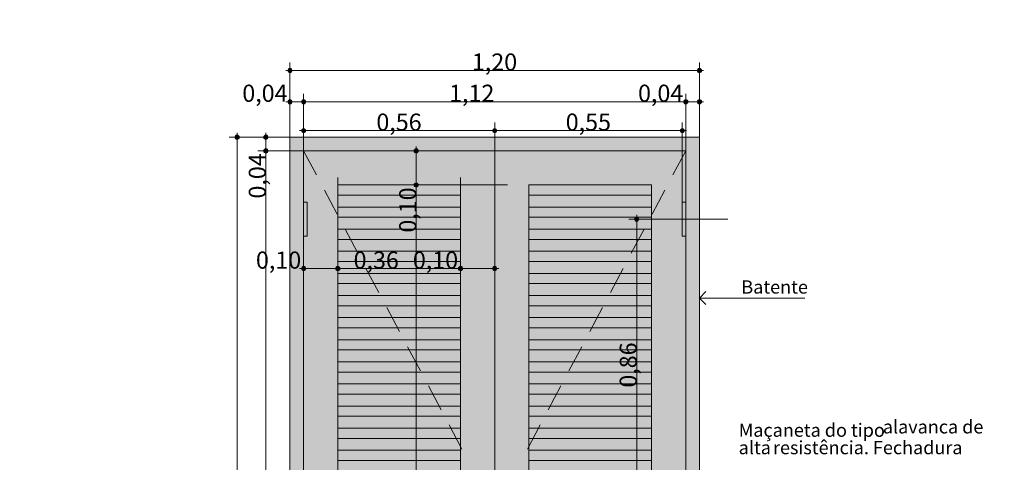
# Model space of a CAD drawing. Units: millimetres. Extents: x 0 to 1367, y 0 to 841.
# Drawn here: x 1010 to 1125, y 637 to 689 of the extents above; entities that cross this region are included whole.
import ezdxf
from ezdxf.xclip import XClip

# ---------------------------------------------------------------- set-up
doc = ezdxf.new("R2010")
doc.units = ezdxf.units.MM
doc.header["$MEASUREMENT"] = 0
doc.header["$XCLIPFRAME"] = 0
doc.linetypes.add('Wipeout_Contour', pattern=[1000, 0, -1000])
doc.styles.add('GENERATED_STYLE_2', font='arial.ttf')

# ---------------------------------------------------------------- blocks, each defined once
blk = doc.blocks.new('Drawing_1_2', base_point=(44.88, 821.45))
at = {"color": 254, "linetype": 'Wipeout_Contour', "lineweight": 0, "ltscale": 5195.59157}
blk.add_wipeout([(25, 821.46), (25, 80.42), (821.41, 80.42), (821.41, 322.13), (1136.36, 322.13), (1136.36, 821.46)], dxfattribs=at)
at = {"linetype": 'Continuous', "lineweight": 13, "true_color": 0x982312}
for points in [[(1041.21, 683.22), (1041.23, 683.13), (1041.28, 683.04), (1041.36, 682.99), (1041.46, 682.97), (1041.55, 682.99), (1041.63, 683.04), (1041.69, 683.13), (1041.71, 683.22), (1041.69, 683.32), (1041.63, 683.4), (1041.55, 683.45), (1041.46, 683.47), (1041.36, 683.45), (1041.28, 683.4), (1041.23, 683.32)], [(1089.21, 683.22), (1089.23, 683.13), (1089.28, 683.04), (1089.36, 682.99), (1089.46, 682.97), (1089.55, 682.99), (1089.63, 683.04), (1089.69, 683.13), (1089.71, 683.22), (1089.69, 683.32), (1089.63, 683.4), (1089.55, 683.45), (1089.46, 683.47), (1089.36, 683.45), (1089.28, 683.4), (1089.23, 683.32)], [(1041.21, 679.56), (1041.23, 679.46), (1041.28, 679.38), (1041.36, 679.33), (1041.46, 679.31), (1041.55, 679.33), (1041.63, 679.38), (1041.69, 679.46), (1041.71, 679.56), (1041.69, 679.65), (1041.63, 679.74), (1041.55, 679.79), (1041.46, 679.81), (1041.36, 679.79), (1041.28, 679.74), (1041.23, 679.65)], [(1042.81, 679.56), (1042.83, 679.46), (1042.88, 679.38), (1042.96, 679.33), (1043.06, 679.31), (1043.15, 679.33), (1043.23, 679.38), (1043.29, 679.46), (1043.31, 679.56), (1043.29, 679.65), (1043.23, 679.74), (1043.15, 679.79), (1043.06, 679.81), (1042.96, 679.79), (1042.88, 679.74), (1042.83, 679.65)], [(1087.61, 679.56), (1087.63, 679.46), (1087.68, 679.38), (1087.76, 679.33), (1087.86, 679.31), (1087.95, 679.33), (1088.03, 679.38), (1088.09, 679.46), (1088.11, 679.56), (1088.09, 679.65), (1088.03, 679.74), (1087.95, 679.79), (1087.86, 679.81), (1087.76, 679.79), (1087.68, 679.74), (1087.63, 679.65)], [(1089.21, 679.56), (1089.23, 679.46), (1089.28, 679.38), (1089.36, 679.33), (1089.46, 679.31), (1089.55, 679.33), (1089.63, 679.38), (1089.69, 679.46), (1089.71, 679.56), (1089.69, 679.65), (1089.63, 679.74), (1089.55, 679.79), (1089.46, 679.81), (1089.36, 679.79), (1089.28, 679.74), (1089.23, 679.65)], [(1035.01, 675.4), (1035.03, 675.3), (1035.08, 675.22), (1035.16, 675.17), (1035.26, 675.15), (1035.35, 675.17), (1035.43, 675.22), (1035.49, 675.3), (1035.51, 675.4), (1035.49, 675.5), (1035.43, 675.58), (1035.35, 675.63), (1035.26, 675.65), (1035.16, 675.63), (1035.08, 675.58), (1035.03, 675.5)], [(1038.38, 675.4), (1038.4, 675.3), (1038.45, 675.22), (1038.54, 675.17), (1038.63, 675.15), (1038.73, 675.17), (1038.81, 675.22), (1038.86, 675.3), (1038.88, 675.4), (1038.86, 675.5), (1038.81, 675.58), (1038.73, 675.63), (1038.63, 675.65), (1038.54, 675.63), (1038.45, 675.58), (1038.4, 675.5)], [(1042.81, 676.17), (1042.83, 676.08), (1042.88, 676), (1042.96, 675.94), (1043.06, 675.92), (1043.15, 675.94), (1043.23, 676), (1043.29, 676.08), (1043.31, 676.17), (1043.29, 676.27), (1043.23, 676.35), (1043.15, 676.4), (1043.06, 676.42), (1042.96, 676.4), (1042.88, 676.35), (1042.83, 676.27)], [(1065.21, 676.17), (1065.23, 676.08), (1065.28, 676), (1065.36, 675.94), (1065.46, 675.92), (1065.55, 675.94), (1065.63, 676), (1065.69, 676.08), (1065.71, 676.17), (1065.69, 676.27), (1065.63, 676.35), (1065.55, 676.4), (1065.46, 676.42), (1065.36, 676.4), (1065.28, 676.35), (1065.23, 676.27)], [(1087.21, 676.17), (1087.23, 676.08), (1087.28, 676), (1087.36, 675.94), (1087.46, 675.92), (1087.55, 675.94), (1087.63, 676), (1087.69, 676.08), (1087.71, 676.17), (1087.69, 676.27), (1087.63, 676.35), (1087.55, 676.4), (1087.46, 676.42), (1087.36, 676.4), (1087.28, 676.35), (1087.23, 676.27)], [(1038.38, 673.8), (1038.4, 673.7), (1038.45, 673.62), (1038.54, 673.57), (1038.63, 673.55), (1038.73, 673.57), (1038.81, 673.62), (1038.86, 673.7), (1038.88, 673.8), (1038.86, 673.9), (1038.81, 673.98), (1038.73, 674.03), (1038.63, 674.05), (1038.54, 674.03), (1038.45, 673.98), (1038.4, 673.9)], [(1056.01, 673.8), (1056.03, 673.7), (1056.09, 673.62), (1056.17, 673.57), (1056.26, 673.55), (1056.36, 673.57), (1056.44, 673.62), (1056.5, 673.7), (1056.51, 673.8), (1056.5, 673.9), (1056.44, 673.98), (1056.36, 674.03), (1056.26, 674.05), (1056.17, 674.03), (1056.09, 673.98), (1056.03, 673.9)], [(1056.01, 669.8), (1056.03, 669.7), (1056.09, 669.62), (1056.17, 669.57), (1056.26, 669.55), (1056.36, 669.57), (1056.44, 669.62), (1056.5, 669.7), (1056.51, 669.8), (1056.5, 669.9), (1056.44, 669.98), (1056.36, 670.03), (1056.26, 670.05), (1056.17, 670.03), (1056.09, 669.98), (1056.03, 669.9)], [(1081.86, 665.8), (1081.88, 665.7), (1081.94, 665.62), (1082.02, 665.57), (1082.11, 665.55), (1082.21, 665.57), (1082.29, 665.62), (1082.34, 665.7), (1082.36, 665.8), (1082.34, 665.9), (1082.29, 665.98), (1082.21, 666.03), (1082.11, 666.05), (1082.02, 666.03), (1081.94, 665.98), (1081.88, 665.9)], [(1042.81, 660), (1042.83, 659.9), (1042.88, 659.82), (1042.96, 659.77), (1043.06, 659.75), (1043.15, 659.77), (1043.23, 659.82), (1043.29, 659.9), (1043.31, 660), (1043.29, 660.09), (1043.23, 660.17), (1043.15, 660.23), (1043.06, 660.25), (1042.96, 660.23), (1042.88, 660.17), (1042.83, 660.09)], [(1046.81, 660), (1046.83, 659.9), (1046.88, 659.82), (1046.96, 659.77), (1047.06, 659.75), (1047.15, 659.77), (1047.23, 659.82), (1047.29, 659.9), (1047.31, 660), (1047.29, 660.09), (1047.23, 660.17), (1047.15, 660.23), (1047.06, 660.25), (1046.96, 660.23), (1046.88, 660.17), (1046.83, 660.09)], [(1061.21, 660), (1061.23, 659.9), (1061.28, 659.82), (1061.36, 659.77), (1061.46, 659.75), (1061.55, 659.77), (1061.63, 659.82), (1061.69, 659.9), (1061.71, 660), (1061.69, 660.09), (1061.63, 660.17), (1061.55, 660.23), (1061.46, 660.25), (1061.36, 660.23), (1061.28, 660.17), (1061.23, 660.09)], [(1065.21, 660), (1065.23, 659.9), (1065.28, 659.82), (1065.36, 659.77), (1065.46, 659.75), (1065.55, 659.77), (1065.63, 659.82), (1065.69, 659.9), (1065.71, 660), (1065.69, 660.09), (1065.63, 660.17), (1065.55, 660.23), (1065.46, 660.25), (1065.36, 660.23), (1065.28, 660.17), (1065.23, 660.09)]]:
    blk.add_hatch(color=24, dxfattribs=at).paths.add_polyline_path(points)
at = {"linetype": 'Continuous', "lineweight": 0, "true_color": 0xffffff}
for points in [[(1089.46, 675.4), (1041.46, 675.4), (1041.46, 673.4), (1043.06, 673.4), (1043.06, 673.8), (1087.86, 673.8), (1087.86, 673.4), (1089.46, 673.4)], [(1043.06, 589.4), (1043.06, 673.4), (1041.46, 673.4), (1041.46, 589.4)], [(1043.06, 673.8), (1043.06, 669.8), (1047.06, 669.8), (1061.46, 669.8), (1065.46, 669.8), (1065.46, 673.8)], [(1065.46, 673.8), (1065.46, 669.8), (1069.46, 669.8), (1083.86, 669.8), (1087.86, 669.8), (1087.86, 673.8)], [(1087.86, 673.4), (1087.86, 589.4), (1089.46, 589.4), (1089.46, 673.4)], [(1043.06, 593.4), (1047.06, 593.4), (1047.06, 669.8), (1043.06, 669.8)], [(1061.46, 668.61), (1061.46, 669.8), (1047.06, 669.8), (1047.06, 668.61)], [(1061.46, 668.61), (1061.46, 669.8), (1047.06, 669.8), (1047.06, 668.61)], [(1065.46, 593.4), (1065.46, 669.8), (1061.46, 669.8), (1061.46, 593.4)], [(1069.46, 669.8), (1069.46, 668.61), (1083.86, 668.61), (1083.86, 669.8)], [(1069.46, 669.8), (1069.46, 668.61), (1083.86, 668.61), (1083.86, 669.8)], [(1087.86, 593.4), (1087.86, 669.8), (1083.86, 669.8), (1083.86, 593.4)], [(1047.06, 667.21), (1061.46, 667.21), (1061.46, 668.61), (1047.06, 668.61)], [(1069.46, 667.21), (1083.86, 667.21), (1083.86, 668.61), (1069.46, 668.61)], [(1043.46, 667.8), (1043.06, 667.8), (1043.06, 663.8), (1043.46, 663.8)], [(1087.86, 667.8), (1087.46, 667.8), (1087.46, 663.8), (1087.86, 663.8)], [(1061.46, 666.01), (1061.46, 667.21), (1047.06, 667.21), (1047.06, 666.01)], [(1061.46, 666.01), (1061.46, 667.21), (1047.06, 667.21), (1047.06, 666.01)], [(1069.46, 667.21), (1069.46, 666.01), (1083.86, 666.01), (1083.86, 667.21)], [(1069.46, 667.21), (1069.46, 666.01), (1083.86, 666.01), (1083.86, 667.21)], [(1047.06, 664.61), (1061.46, 664.61), (1061.46, 666.01), (1047.06, 666.01)], [(1083.86, 666.01), (1069.46, 666.01), (1069.46, 664.61), (1083.86, 664.61)], [(1061.46, 663.42), (1061.46, 664.61), (1047.06, 664.61), (1047.06, 663.42)], [(1061.46, 663.42), (1061.46, 664.61), (1047.06, 664.61), (1047.06, 663.42)], [(1069.46, 663.42), (1083.86, 663.42), (1083.86, 664.61), (1069.46, 664.61)], [(1069.46, 663.42), (1083.86, 663.42), (1083.86, 664.61), (1069.46, 664.61)], [(1047.06, 662.02), (1061.46, 662.02), (1061.46, 663.42), (1047.06, 663.42)], [(1083.86, 663.42), (1069.46, 663.42), (1069.46, 662.02), (1083.86, 662.02)], [(1061.46, 660.83), (1061.46, 662.02), (1047.06, 662.02), (1047.06, 660.83)], [(1061.46, 660.83), (1061.46, 662.02), (1047.06, 662.02), (1047.06, 660.83)], [(1069.46, 660.83), (1083.86, 660.83), (1083.86, 662.02), (1069.46, 662.02)], [(1069.46, 660.83), (1083.86, 660.83), (1083.86, 662.02), (1069.46, 662.02)], [(1047.06, 659.43), (1061.46, 659.43), (1061.46, 660.83), (1047.06, 660.83)], [(1069.46, 660.83), (1069.46, 659.43), (1083.86, 659.43), (1083.86, 660.83)], [(1061.46, 658.23), (1061.46, 659.43), (1047.06, 659.43), (1047.06, 658.23)], [(1061.46, 658.23), (1061.46, 659.43), (1047.06, 659.43), (1047.06, 658.23)], [(1069.46, 659.43), (1069.46, 658.23), (1083.86, 658.23), (1083.86, 659.43)], [(1069.46, 659.43), (1069.46, 658.23), (1083.86, 658.23), (1083.86, 659.43)], [(1047.06, 656.83), (1061.46, 656.83), (1061.46, 658.23), (1047.06, 658.23)], [(1069.46, 658.23), (1069.46, 656.83), (1083.86, 656.83), (1083.86, 658.23)], [(1061.46, 655.64), (1061.46, 656.83), (1047.06, 656.83), (1047.06, 655.64)], [(1061.46, 655.64), (1061.46, 656.83), (1047.06, 656.83), (1047.06, 655.64)], [(1069.46, 655.64), (1083.86, 655.64), (1083.86, 656.83), (1069.46, 656.83)], [(1069.46, 655.64), (1083.86, 655.64), (1083.86, 656.83), (1069.46, 656.83)], [(1047.06, 654.24), (1061.46, 654.24), (1061.46, 655.64), (1047.06, 655.64)], [(1069.46, 655.64), (1069.46, 654.24), (1083.86, 654.24), (1083.86, 655.64)], [(1061.46, 653.05), (1061.46, 654.24), (1047.06, 654.24), (1047.06, 653.05)], [(1061.46, 653.05), (1061.46, 654.24), (1047.06, 654.24), (1047.06, 653.05)], [(1069.46, 654.24), (1069.46, 653.05), (1083.86, 653.05), (1083.86, 654.24)], [(1069.46, 654.24), (1069.46, 653.05), (1083.86, 653.05), (1083.86, 654.24)], [(1047.06, 651.65), (1061.46, 651.65), (1061.46, 653.05), (1047.06, 653.05)], [(1083.86, 653.05), (1069.46, 653.05), (1069.46, 651.65), (1083.86, 651.65)], [(1061.46, 650.45), (1061.46, 651.65), (1047.06, 651.65), (1047.06, 650.45)], [(1061.46, 650.45), (1061.46, 651.65), (1047.06, 651.65), (1047.06, 650.45)], [(1069.46, 650.45), (1083.86, 650.45), (1083.86, 651.65), (1069.46, 651.65)], [(1069.46, 650.45), (1083.86, 650.45), (1083.86, 651.65), (1069.46, 651.65)], [(1047.06, 649.05), (1061.46, 649.05), (1061.46, 650.45), (1047.06, 650.45)], [(1069.46, 649.05), (1083.86, 649.05), (1083.86, 650.45), (1069.46, 650.45)], [(1061.46, 647.86), (1061.46, 649.05), (1047.06, 649.05), (1047.06, 647.86)], [(1061.46, 647.86), (1061.46, 649.05), (1047.06, 649.05), (1047.06, 647.86)], [(1069.46, 647.86), (1083.86, 647.86), (1083.86, 649.05), (1069.46, 649.05)], [(1069.46, 647.86), (1083.86, 647.86), (1083.86, 649.05), (1069.46, 649.05)], [(1047.06, 646.46), (1061.46, 646.46), (1061.46, 647.86), (1047.06, 647.86)], [(1069.46, 646.46), (1083.86, 646.46), (1083.86, 647.86), (1069.46, 647.86)], [(1061.46, 645.27), (1061.46, 646.46), (1047.06, 646.46), (1047.06, 645.27)], [(1061.46, 645.27), (1061.46, 646.46), (1047.06, 646.46), (1047.06, 645.27)], [(1069.46, 646.46), (1069.46, 645.27), (1083.86, 645.27), (1083.86, 646.46)], [(1069.46, 646.46), (1069.46, 645.27), (1083.86, 645.27), (1083.86, 646.46)], [(1047.06, 643.87), (1061.46, 643.87), (1061.46, 645.27), (1047.06, 645.27)], [(1069.46, 645.27), (1069.46, 643.87), (1083.86, 643.87), (1083.86, 645.27)], [(1061.46, 642.67), (1061.46, 643.87), (1047.06, 643.87), (1047.06, 642.67)], [(1061.46, 642.67), (1061.46, 643.87), (1047.06, 643.87), (1047.06, 642.67)], [(1069.46, 643.87), (1069.46, 642.67), (1083.86, 642.67), (1083.86, 643.87)], [(1069.46, 643.87), (1069.46, 642.67), (1083.86, 642.67), (1083.86, 643.87)], [(1047.06, 641.27), (1061.46, 641.27), (1061.46, 642.67), (1047.06, 642.67)], [(1069.46, 642.67), (1069.46, 641.27), (1083.86, 641.27), (1083.86, 642.67)], [(1061.46, 640.08), (1061.46, 641.27), (1047.06, 641.27), (1047.06, 640.08)], [(1061.46, 640.08), (1061.46, 641.27), (1047.06, 641.27), (1047.06, 640.08)], [(1069.46, 640.08), (1083.86, 640.08), (1083.86, 641.27), (1069.46, 641.27)], [(1069.46, 640.08), (1083.86, 640.08), (1083.86, 641.27), (1069.46, 641.27)], [(1047.06, 638.68), (1061.46, 638.68), (1061.46, 640.08), (1047.06, 640.08)], [(1069.46, 640.08), (1069.46, 638.68), (1083.86, 638.68), (1083.86, 640.08)], [(1061.46, 637.49), (1061.46, 638.68), (1047.06, 638.68), (1047.06, 637.49)], [(1061.46, 637.49), (1061.46, 638.68), (1047.06, 638.68), (1047.06, 637.49)], [(1069.46, 638.68), (1069.46, 637.49), (1083.86, 637.49), (1083.86, 638.68)], [(1069.46, 638.68), (1069.46, 637.49), (1083.86, 637.49), (1083.86, 638.68)], [(1047.06, 636.09), (1061.46, 636.09), (1061.46, 637.49), (1047.06, 637.49)], [(1069.46, 637.49), (1069.46, 636.09), (1083.86, 636.09), (1083.86, 637.49)]]:
    blk.add_hatch(color=7, dxfattribs=at).paths.add_polyline_path(points)
h = blk.add_hatch(color=7, dxfattribs=at)
h.paths.add_polyline_path([(1065.46, 669.8), (1065.46, 593.4), (1069.46, 593.4), (1069.46, 629), (1068.43, 629), (1068.39, 628.86), (1068, 628.46), (1067.46, 628.32), (1066.92, 628.46), (1066.52, 628.86), (1066.38, 629.4), (1066.52, 629.94), (1066.92, 630.34), (1067.46, 630.48), (1068, 630.34), (1068.39, 629.94), (1068.43, 629.8), (1069.46, 629.8), (1069.46, 669.8)])
h.paths.add_polyline_path([(1066.52, 624.86), (1066.38, 625.4), (1066.52, 625.94), (1066.92, 626.34), (1067.46, 626.48), (1068, 626.34), (1068.39, 625.94), (1068.54, 625.4), (1068.39, 624.86), (1068, 624.46), (1067.46, 624.32), (1066.92, 624.46)], flags=0)
at = {"color": 24, "linetype": 'Continuous', "lineweight": 13, "true_color": 0x982312}
for p, q in [((1041.46, 683.47), (1041.46, 684.16)), ((1089.46, 683.47), (1089.46, 684.16)), ((1040.96, 683.22), (1041.21, 683.22)), ((1041.46, 672.53), (1041.46, 682.97)), ((1041.71, 683.22), (1089.21, 683.22)), ((1089.46, 672.53), (1089.46, 682.97)), ((1089.71, 683.22), (1089.96, 683.22)), ((1041.46, 679.81), (1041.46, 680.5)), ((1043.06, 679.81), (1043.06, 680.5)), ((1087.86, 679.81), (1087.86, 680.5)), ((1089.46, 679.81), (1089.46, 680.5)), ((1040.96, 679.56), (1041.21, 679.56)), ((1041.46, 668.87), (1041.46, 679.31)), ((1041.71, 679.56), (1042.81, 679.56)), ((1043.06, 668.87), (1043.06, 679.31)), ((1043.31, 679.56), (1087.61, 679.56)), ((1087.86, 668.87), (1087.86, 679.31)), ((1088.11, 679.56), (1089.21, 679.56)), ((1089.46, 668.87), (1089.46, 679.31)), ((1089.71, 679.56), (1089.96, 679.56)), ((1043.06, 676.42), (1043.06, 677.11)), ((1065.46, 676.42), (1065.46, 677.11)), ((1087.46, 676.42), (1087.46, 677.11)), ((1035.01, 675.4), (1034.32, 675.4)), ((1035.26, 675.65), (1035.26, 675.9)), ((1045.94, 675.4), (1035.51, 675.4)), ((1038.38, 675.4), (1037.69, 675.4)), ((1038.63, 675.65), (1038.63, 675.9)), ((1049.32, 675.4), (1038.88, 675.4)), ((1042.56, 676.17), (1042.81, 676.17)), ((1043.06, 665.49), (1043.06, 675.92)), ((1043.31, 676.17), (1065.21, 676.17)), ((1065.46, 665.49), (1065.46, 675.92)), ((1065.71, 676.17), (1087.21, 676.17)), ((1087.46, 665.49), (1087.46, 675.92)), ((1087.71, 676.17), (1087.96, 676.17)), ((1035.26, 589.65), (1035.26, 675.15)), ((1038.63, 674.05), (1038.63, 675.15)), ((1056.26, 674.05), (1056.26, 674.3)), ((1038.38, 673.8), (1037.69, 673.8)), ((1038.63, 589.65), (1038.63, 673.55)), ((1049.32, 673.8), (1038.88, 673.8)), ((1056.01, 673.8), (1055.33, 673.8)), ((1056.26, 670.05), (1056.26, 673.55)), ((1066.95, 673.8), (1056.51, 673.8)), ((1043.06, 660.25), (1043.06, 670.68)), ((1047.06, 660.25), (1047.06, 670.68)), ((1056.01, 669.8), (1055.33, 669.8)), ((1066.95, 669.8), (1056.51, 669.8)), ((1061.46, 660.25), (1061.46, 670.68)), ((1065.46, 660.25), (1065.46, 670.68)), ((1056.26, 593.65), (1056.26, 669.55)), ((1082.11, 666.05), (1082.11, 666.3)), ((1081.86, 665.8), (1081.18, 665.8)), ((1082.11, 631.85), (1082.11, 665.55)), ((1092.8, 665.8), (1082.36, 665.8)), ((1042.56, 660), (1042.81, 660)), ((1043.06, 659.06), (1043.06, 659.75)), ((1043.31, 660), (1046.81, 660)), ((1047.06, 659.06), (1047.06, 659.75)), ((1047.31, 660), (1061.21, 660)), ((1061.46, 659.06), (1061.46, 659.75)), ((1061.71, 660), (1065.21, 660)), ((1065.46, 659.06), (1065.46, 659.75)), ((1065.71, 660), (1065.96, 660)), ((1089.46, 656.54), (1090.21, 657.29)), ((1089.46, 656.54), (1094.28, 656.54)), ((1089.46, 656.54), (1090.21, 655.79)), ((1094.28, 656.54), (1101.81, 656.54))]:
    blk.add_line(p, q, dxfattribs=at)
at = {"color": 7, "linetype": 'Continuous', "lineweight": 13}
for p, q in [((1089.46, 675.4), (1041.46, 675.4)), ((1041.46, 675.4), (1041.46, 673.4)), ((1089.46, 673.4), (1089.46, 675.4)), ((1041.46, 673.4), (1041.46, 589.4)), ((1043.06, 673.8), (1043.06, 669.8)), ((1065.46, 673.8), (1043.06, 673.8)), ((1065.46, 589.4), (1065.46, 673.8)), ((1065.46, 673.8), (1087.86, 673.8)), ((1087.86, 673.8), (1087.86, 669.8)), ((1089.46, 589.4), (1089.46, 673.4)), ((1043.06, 669.8), (1043.06, 593.4)), ((1047.06, 668.61), (1047.06, 669.8)), ((1047.06, 669.8), (1061.46, 669.8)), ((1061.46, 669.8), (1061.46, 668.61)), ((1069.46, 669.8), (1069.46, 668.61)), ((1083.86, 669.8), (1069.46, 669.8)), ((1083.86, 668.61), (1083.86, 669.8)), ((1087.86, 669.8), (1087.86, 593.4)), ((1061.46, 668.61), (1047.06, 668.61)), ((1047.06, 668.61), (1047.06, 667.21)), ((1061.46, 667.21), (1061.46, 668.61)), ((1069.46, 667.21), (1069.46, 668.61)), ((1069.46, 668.61), (1083.86, 668.61)), ((1083.86, 668.61), (1083.86, 667.21)), ((1047.06, 667.21), (1061.46, 667.21)), ((1047.06, 666.01), (1047.06, 667.21)), ((1061.46, 667.21), (1061.46, 666.01)), ((1083.86, 667.21), (1069.46, 667.21)), ((1069.46, 667.21), (1069.46, 666.01)), ((1083.86, 666.01), (1083.86, 667.21)), ((1061.46, 666.01), (1047.06, 666.01)), ((1047.06, 666.01), (1047.06, 664.61)), ((1061.46, 664.61), (1061.46, 666.01)), ((1069.46, 664.61), (1069.46, 666.01)), ((1069.46, 666.01), (1083.86, 666.01)), ((1083.86, 666.01), (1083.86, 664.61)), ((1047.06, 664.61), (1061.46, 664.61)), ((1047.06, 663.42), (1047.06, 664.61)), ((1061.46, 664.61), (1061.46, 663.42)), ((1083.86, 664.61), (1069.46, 664.61)), ((1069.46, 664.61), (1069.46, 663.42)), ((1083.86, 663.42), (1083.86, 664.61)), ((1061.46, 663.42), (1047.06, 663.42)), ((1047.06, 663.42), (1047.06, 662.02)), ((1061.46, 662.02), (1061.46, 663.42)), ((1069.46, 662.02), (1069.46, 663.42)), ((1069.46, 663.42), (1083.86, 663.42)), ((1083.86, 663.42), (1083.86, 662.02)), ((1047.06, 662.02), (1061.46, 662.02)), ((1047.06, 660.83), (1047.06, 662.02)), ((1061.46, 662.02), (1061.46, 660.83)), ((1083.86, 662.02), (1069.46, 662.02)), ((1069.46, 662.02), (1069.46, 660.83)), ((1083.86, 660.83), (1083.86, 662.02)), ((1061.46, 660.83), (1047.06, 660.83)), ((1047.06, 660.83), (1047.06, 659.43)), ((1061.46, 659.43), (1061.46, 660.83)), ((1069.46, 659.43), (1069.46, 660.83)), ((1069.46, 660.83), (1083.86, 660.83)), ((1083.86, 660.83), (1083.86, 659.43)), ((1047.06, 659.43), (1061.46, 659.43)), ((1047.06, 658.23), (1047.06, 659.43)), ((1061.46, 659.43), (1061.46, 658.23)), ((1083.86, 659.43), (1069.46, 659.43)), ((1069.46, 659.43), (1069.46, 658.23)), ((1083.86, 658.23), (1083.86, 659.43)), ((1061.46, 658.23), (1047.06, 658.23)), ((1047.06, 658.23), (1047.06, 656.83)), ((1061.46, 656.83), (1061.46, 658.23)), ((1069.46, 656.83), (1069.46, 658.23)), ((1069.46, 658.23), (1083.86, 658.23)), ((1083.86, 658.23), (1083.86, 656.83)), ((1047.06, 656.83), (1061.46, 656.83)), ((1047.06, 655.64), (1047.06, 656.83)), ((1061.46, 656.83), (1061.46, 655.64)), ((1083.86, 656.83), (1069.46, 656.83)), ((1069.46, 656.83), (1069.46, 655.64)), ((1083.86, 655.64), (1083.86, 656.83)), ((1061.46, 655.64), (1047.06, 655.64)), ((1047.06, 655.64), (1047.06, 654.24)), ((1061.46, 654.24), (1061.46, 655.64)), ((1069.46, 654.24), (1069.46, 655.64)), ((1069.46, 655.64), (1083.86, 655.64)), ((1083.86, 655.64), (1083.86, 654.24)), ((1047.06, 654.24), (1061.46, 654.24)), ((1047.06, 653.05), (1047.06, 654.24)), ((1061.46, 654.24), (1061.46, 653.05)), ((1083.86, 654.24), (1069.46, 654.24)), ((1069.46, 654.24), (1069.46, 653.05)), ((1083.86, 653.05), (1083.86, 654.24)), ((1061.46, 653.05), (1047.06, 653.05)), ((1047.06, 653.05), (1047.06, 651.65)), ((1061.46, 651.65), (1061.46, 653.05)), ((1069.46, 651.65), (1069.46, 653.05)), ((1069.46, 653.05), (1083.86, 653.05)), ((1083.86, 653.05), (1083.86, 651.65)), ((1047.06, 651.65), (1061.46, 651.65)), ((1047.06, 650.45), (1047.06, 651.65)), ((1061.46, 651.65), (1061.46, 650.45)), ((1083.86, 651.65), (1069.46, 651.65)), ((1069.46, 651.65), (1069.46, 650.45)), ((1083.86, 650.45), (1083.86, 651.65)), ((1061.46, 650.45), (1047.06, 650.45)), ((1047.06, 650.45), (1047.06, 649.05)), ((1061.46, 649.05), (1061.46, 650.45)), ((1069.46, 649.05), (1069.46, 650.45)), ((1069.46, 650.45), (1083.86, 650.45)), ((1083.86, 650.45), (1083.86, 649.05)), ((1047.06, 649.05), (1061.46, 649.05)), ((1047.06, 647.86), (1047.06, 649.05)), ((1061.46, 649.05), (1061.46, 647.86)), ((1083.86, 649.05), (1069.46, 649.05)), ((1069.46, 649.05), (1069.46, 647.86)), ((1083.86, 647.86), (1083.86, 649.05)), ((1061.46, 647.86), (1047.06, 647.86)), ((1047.06, 647.86), (1047.06, 646.46)), ((1061.46, 646.46), (1061.46, 647.86)), ((1069.46, 646.46), (1069.46, 647.86)), ((1069.46, 647.86), (1083.86, 647.86)), ((1083.86, 647.86), (1083.86, 646.46)), ((1047.06, 646.46), (1061.46, 646.46)), ((1047.06, 645.27), (1047.06, 646.46)), ((1061.46, 646.46), (1061.46, 645.27)), ((1083.86, 646.46), (1069.46, 646.46)), ((1069.46, 646.46), (1069.46, 645.27)), ((1083.86, 645.27), (1083.86, 646.46)), ((1061.46, 645.27), (1047.06, 645.27)), ((1047.06, 645.27), (1047.06, 643.87)), ((1061.46, 643.87), (1061.46, 645.27)), ((1069.46, 643.87), (1069.46, 645.27)), ((1069.46, 645.27), (1083.86, 645.27)), ((1083.86, 645.27), (1083.86, 643.87)), ((1047.06, 643.87), (1061.46, 643.87)), ((1047.06, 642.67), (1047.06, 643.87)), ((1061.46, 643.87), (1061.46, 642.67)), ((1083.86, 643.87), (1069.46, 643.87)), ((1069.46, 643.87), (1069.46, 642.67)), ((1083.86, 642.67), (1083.86, 643.87)), ((1061.46, 642.67), (1047.06, 642.67)), ((1047.06, 642.67), (1047.06, 641.27)), ((1061.46, 641.27), (1061.46, 642.67)), ((1069.46, 641.27), (1069.46, 642.67)), ((1069.46, 642.67), (1083.86, 642.67)), ((1083.86, 642.67), (1083.86, 641.27)), ((1047.06, 641.27), (1061.46, 641.27)), ((1047.06, 640.08), (1047.06, 641.27)), ((1061.46, 641.27), (1061.46, 640.08)), ((1083.86, 641.27), (1069.46, 641.27)), ((1069.46, 641.27), (1069.46, 640.08)), ((1083.86, 640.08), (1083.86, 641.27)), ((1061.46, 640.08), (1047.06, 640.08)), ((1047.06, 640.08), (1047.06, 638.68)), ((1061.46, 638.68), (1061.46, 640.08)), ((1069.46, 638.68), (1069.46, 640.08)), ((1069.46, 640.08), (1083.86, 640.08)), ((1083.86, 640.08), (1083.86, 638.68)), ((1047.06, 638.68), (1061.46, 638.68)), ((1047.06, 637.49), (1047.06, 638.68)), ((1061.46, 638.68), (1061.46, 637.49)), ((1083.86, 638.68), (1069.46, 638.68)), ((1069.46, 638.68), (1069.46, 637.49)), ((1083.86, 637.49), (1083.86, 638.68)), ((1061.46, 637.49), (1047.06, 637.49)), ((1047.06, 637.49), (1047.06, 636.09)), ((1061.46, 636.09), (1061.46, 637.49)), ((1069.46, 636.09), (1069.46, 637.49)), ((1069.46, 637.49), (1083.86, 637.49)), ((1083.86, 637.49), (1083.86, 636.09))]:
    blk.add_line(p, q, dxfattribs=at)
at = {"color": 251, "linetype": 'Continuous', "lineweight": 5, "true_color": 0x6b6b6b}
for p, q in [((1043.06, 673.8), (1044.56, 670.97)), ((1087.86, 673.8), (1086.36, 670.97)), ((1045.5, 669.21), (1047, 666.38)), ((1085.42, 669.21), (1083.92, 666.38)), ((1047.93, 664.61), (1049.43, 661.79)), ((1082.98, 664.61), (1081.48, 661.79)), ((1050.37, 660.02), (1051.87, 657.19)), ((1080.54, 660.02), (1079.04, 657.19)), ((1052.81, 655.43), (1054.31, 652.6)), ((1078.11, 655.43), (1076.61, 652.6)), ((1055.25, 650.83), (1056.75, 648.01)), ((1075.67, 650.83), (1074.17, 648.01)), ((1057.69, 646.24), (1059.19, 643.42)), ((1073.23, 646.24), (1071.73, 643.42)), ((1060.12, 641.65), (1061.62, 638.82)), ((1070.79, 641.65), (1069.29, 638.82))]:
    blk.add_line(p, q, dxfattribs=at)
at = {"color": 7, "linetype": 'Continuous', "lineweight": 5}
for p, q in [((1043.46, 667.8), (1043.06, 667.8)), ((1043.06, 667.8), (1043.06, 663.8)), ((1043.46, 663.8), (1043.46, 667.8)), ((1087.86, 667.8), (1087.46, 667.8)), ((1087.46, 667.8), (1087.46, 663.8)), ((1087.86, 663.8), (1087.86, 667.8)), ((1043.06, 663.8), (1043.46, 663.8)), ((1087.46, 663.8), (1087.86, 663.8))]:
    blk.add_line(p, q, dxfattribs=at)
at = {"color": 24, "linetype": 'Continuous', "lineweight": 13, "true_color": 0x982312}
for centre in [(1041.46, 683.22), (1089.46, 683.22), (1041.46, 679.56), (1043.06, 679.56), (1087.86, 679.56), (1089.46, 679.56), (1035.26, 675.4), (1038.63, 675.4), (1043.06, 676.17), (1065.46, 676.17), (1087.46, 676.17), (1038.63, 673.8), (1056.26, 673.8), (1056.26, 669.8), (1082.11, 665.8), (1043.06, 660), (1047.06, 660), (1061.46, 660), (1065.46, 660)]:
    blk.add_circle(centre, 0.25, dxfattribs=at)
at = {"color": 24, "linetype": 'Continuous', "lineweight": 13, "true_color": 0x982312, "char_height": 2, "attachment_point": 7, "style": 'GENERATED_STYLE_2'}
for s, insert in [('\\A1;{\\pql;\\pt0;\\fArial|b0|i0|c0|p0;\\W1.000000;1,20}', (1062.79, 683.22)), ('\\A1;{\\pql;\\pt0;\\fArial|b0|i0|c0|p0;\\W1.000000;0,04}', (1035.87, 679.56)), ('\\A1;{\\pql;\\pt0;\\fArial|b0|i0|c0|p0;\\W1.000000;1,12}', (1060.12, 679.56)), ('\\A1;{\\pql;\\pt0;\\fArial|b0|i0|c0|p0;\\W1.000000;0,04}', (1082.27, 679.56)), ('\\A1;{\\pql;\\pt0;\\fArial|b0|i0|c0|p0;\\W1.000000;0,56}', (1051.59, 676.17)), ('\\A1;{\\pql;\\pt0;\\fArial|b0|i0|c0|p0;\\W1.000000;0,55}', (1073.79, 676.17)), ('\\A1;{\\pql;\\pt0;\\fArial|b0|i0|c0|p0;\\W1.000000;0,10}', (1037.47, 659.99)), ('\\A1;{\\pql;\\pt0;\\fArial|b0|i0|c0|p0;\\W1.000000;0,36}', (1048.92, 659.99)), ('\\A1;{\\pql;\\pt0;\\fArial|b0|i0|c0|p0;\\W1.000000;0,10}', (1055.87, 659.99))]:
    blk.add_mtext(s, dxfattribs=dict(at, insert=insert))
at = {"color": 24, "linetype": 'Continuous', "lineweight": 13, "true_color": 0x982312, "char_height": 2, "attachment_point": 7, "rotation": 90, "style": 'GENERATED_STYLE_2'}
for s, insert in [('\\A1;{\\pql;\\pt0;\\fArial|b0|i0|c0|p0;\\W1.000000;0,04}', (1038.63, 668.21)), ('\\A1;{\\pql;\\pt0;\\fArial|b0|i0|c0|p0;\\W1.000000;0,10}', (1056.27, 664.21)), ('\\A1;{\\pql;\\pt0;\\fArial|b0|i0|c0|p0;\\W1.000000;0,86}', (1082.12, 646.03))]:
    blk.add_mtext(s, dxfattribs=dict(at, insert=insert))
at = {"color": 7, "linetype": 'Continuous', "lineweight": 20, "char_height": 1.55, "attachment_point": 7, "style": 'GENERATED_STYLE_2'}
for s, insert in [('\\A1;{\\pql;\\pt0;\\fArial|b0|i0|c0|p0;\\W1.000000;Batente}', (1094.38, 657.06)), ('\\A1;{\\pql;\\pt0;\\fArial|b0|i0|c0|p0;\\W1.000000;Maçaneta do tipo}', (1094.07, 640.27)), ('\\A1;{\\pql;\\pt0;\\fArial|b0|i0|c0|p0;\\W1.000000;alavanca de}', (1110.97, 640.66)), ('\\A1;{\\pql;\\pt0;\\fArial|b0|i0|c0|p0;\\W1.000000;alta}', (1094.07, 638.22)), ('\\A1;{\\pql;\\pt0;\\fArial|b0|i0|c0|p0;\\W1.000000;resistência. Fechadura}', (1098.09, 638.22)), ('\\A1;{\\pql;\\pt0;\\fArial|b0|i0|c0|p0;\\W1.000000; }', (1110.38, 640.69)), ('\\A1;{\\pql;\\pt0;\\fArial|b0|i0|c0|p0;\\W1.000000; }', (1097.5, 638.24))]:
    blk.add_mtext(s, dxfattribs=dict(at, insert=insert))

msp = doc.modelspace()

# ---------------------------------------------------------------- block references
at = {"color": 64, "linetype": 'Continuous', "lineweight": 0, "true_color": 0x80aa00}
ref = msp.add_blockref('Drawing_1_2', (44.88, 821.45), dxfattribs=at)
XClip(ref).set_block_clipping_path([(25, 821.4582865372), (25, 80.4226751682), (821.4108172869, 80.4226751682), (821.4108172869, 322.1315265123), (1136.3578296136, 322.1315265123), (1136.3578296136, 821.4582865372)])

doc.saveas('drawing.dxf')
